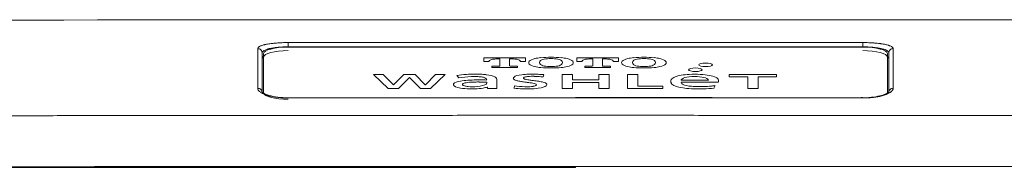
# Model space of a CAD drawing. Units: millimetres. Extents: x 13960 to 16846, y -10 to 1518.
# Drawn here: x 15653 to 15720, y 549 to 560 of the extents above; entities that cross this region are included whole.
import ezdxf

# ---------------------------------------------------------------- set-up
doc = ezdxf.new("R2010")
doc.units = ezdxf.units.MM
doc.layers.add('1', color=7, linetype='Continuous')
doc.layers.add('C5', color=7, linetype='Continuous')

# ---------------------------------------------------------------- blocks, each defined once
blk = doc.blocks.new('C5 F')
at = {"layer": '1', "color": 0, "linetype": 'Continuous', "lineweight": 5}
for p, q in [((6063.736, 399.338), (6063.736, 399.436)), ((6063.736, 399.338), (6063.736, 399.331)), ((6063.736, 399.331), (6076.892, 399.331)), ((6076.892, 399.338), (6076.893, 399.436)), ((6076.892, 399.331), (6076.892, 399.338)), ((6063.171, 398.284), (6063.171, 399.186)), ((6077.457, 399.186), (6077.457, 398.284)), ((6068.217, 399.089), (6069.171, 399.089)), ((6068.217, 399.002), (6068.217, 399.089)), ((6068.338, 399.002), (6068.217, 399.002)), ((6068.338, 399.006), (6068.338, 399.002)), ((6068.402, 398.892), (6068.526, 398.892)), ((6068.402, 398.864), (6068.402, 398.892)), ((6068.584, 399.061), (6068.515, 399.061)), ((6068.584, 398.904), (6068.584, 399.061)), ((6068.873, 399.061), (6068.805, 399.061)), ((6068.805, 399.061), (6068.805, 398.904)), ((6068.862, 398.892), (6068.986, 398.892)), ((6068.986, 398.892), (6068.986, 398.864)), ((6069.051, 399.002), (6069.051, 399.006)), ((6069.171, 399.002), (6069.051, 399.002)), ((6069.171, 399.089), (6069.171, 399.002)), ((6070.345, 399.089), (6071.299, 399.089)), ((6070.345, 399.002), (6070.345, 399.089)), ((6070.466, 399.002), (6070.345, 399.002)), ((6070.466, 399.006), (6070.466, 399.002)), ((6070.53, 398.892), (6070.654, 398.892)), ((6070.53, 398.864), (6070.53, 398.892)), ((6070.712, 399.061), (6070.643, 399.061)), ((6070.712, 398.904), (6070.712, 399.061)), ((6070.933, 399.061), (6070.933, 398.904)), ((6071.001, 399.061), (6070.933, 399.061)), ((6070.99, 398.892), (6071.114, 398.892)), ((6071.114, 398.892), (6071.114, 398.864)), ((6071.179, 399.002), (6071.179, 399.006)), ((6071.299, 399.002), (6071.179, 399.002)), ((6071.299, 399.089), (6071.299, 399.002)), ((6066.028, 398.382), (6065.69, 398.704)), ((6065.69, 398.704), (6065.914, 398.704)), ((6065.914, 398.704), (6066.144, 398.468)), ((6066.148, 398.468), (6066.382, 398.703)), ((6066.38, 398.704), (6066.643, 398.704)), ((6066.382, 398.703), (6066.38, 398.704)), ((6066.643, 398.704), (6066.642, 398.703)), ((6066.642, 398.703), (6066.875, 398.468)), ((6066.879, 398.468), (6067.11, 398.704)), ((6067.334, 398.704), (6066.996, 398.382)), ((6067.11, 398.704), (6067.334, 398.704)), ((6067.647, 398.625), (6067.601, 398.681)), ((6068.986, 398.864), (6068.402, 398.864)), ((6069.587, 398.701), (6069.572, 398.649)), ((6070.01, 398.703), (6070.248, 398.703)), ((6070.01, 398.382), (6070.01, 398.703)), ((6070.248, 398.703), (6070.248, 398.58)), ((6071.114, 398.864), (6070.53, 398.864)), ((6070.852, 398.703), (6071.09, 398.703)), ((6070.852, 398.58), (6070.852, 398.703)), ((6071.09, 398.703), (6071.09, 398.382)), ((6071.505, 398.703), (6071.743, 398.703)), ((6071.505, 398.382), (6071.505, 398.703)), ((6071.743, 398.703), (6071.743, 398.437)), ((6073.837, 398.704), (6074.921, 398.704)), ((6073.837, 398.648), (6073.837, 398.704)), ((6074.921, 398.704), (6074.921, 398.648)), ((6066.144, 398.468), (6066.148, 398.468)), ((6066.512, 398.633), (6066.259, 398.382)), ((6066.765, 398.382), (6066.512, 398.633)), ((6066.875, 398.468), (6066.879, 398.468)), ((6068.282, 398.531), (6068.282, 398.503)), ((6068.516, 398.581), (6068.514, 398.4)), ((6068.907, 398.391), (6068.915, 398.444)), ((6070.248, 398.58), (6070.852, 398.58)), ((6070.248, 398.524), (6070.248, 398.382)), ((6070.852, 398.524), (6070.248, 398.524)), ((6070.852, 398.382), (6070.852, 398.524)), ((6071.743, 398.437), (6072.313, 398.437)), ((6072.313, 398.437), (6072.313, 398.382)), ((6073.362, 398.573), (6072.733, 398.573)), ((6073.586, 398.526), (6072.733, 398.526)), ((6073.51, 398.452), (6073.487, 398.391)), ((6074.26, 398.648), (6073.837, 398.648)), ((6074.26, 398.382), (6074.26, 398.648)), ((6074.498, 398.648), (6074.498, 398.382)), ((6074.921, 398.648), (6074.498, 398.648)), ((6066.259, 398.382), (6066.028, 398.382)), ((6066.996, 398.382), (6066.765, 398.382)), ((6068.3, 398.417), (6068.296, 398.417)), ((6068.3, 398.382), (6068.3, 398.417)), ((6068.515, 398.382), (6068.3, 398.382)), ((6070.248, 398.382), (6070.01, 398.382)), ((6071.09, 398.382), (6070.852, 398.382)), ((6072.313, 398.382), (6071.505, 398.382)), ((6074.498, 398.382), (6074.26, 398.382))]:
    blk.add_line(p, q, dxfattribs=at)
for centre, major_axis, ratio, start_param, end_param in [((6063.736, 399.186), (-0.565, 0), 0.256246, 4.712389, 6.283185), ((6076.892, 399.186), (-0.565, 0), 0.256246, 3.141593, 4.712389), ((6063.038, 399.2), (-0.0997, 0), 0.978961, 3.141593, 4.713155), ((6063.736, 399.062), (0.598, 0), 0.265097, 2.801025, 3.141593), ((6063.736, 399.106), (-0.565, 0), 0.256246, 4.712389, 6.283185), ((6069.755, 398.903), (0.766, 0), 0.256246, 1.261865, 1.879727), ((6071.883, 398.903), (0.766, 0), 0.256246, 1.261865, 1.879727), ((6076.892, 399.106), (-0.565, 0), 0.256246, 3.141593, 4.712389), ((6076.892, 399.062), (0.598, 0), 0.265097, 0, 0.334899), ((6077.59, 399.2), (-0.0997, 0), 0.978961, 4.711623, 6.283185), ((6068.685, 399.006), (-0.348, 0), 0.256246, 6.07943, 6.283185), ((6068.549, 399.013), (-0.208, 0), 0.256246, 5.684006, 6.07943), ((6068.501, 399.022), (-0.151, 0), 0.256246, 4.951033, 5.684006), ((6068.515, 399.007), (-0.21, 0), 0.256246, 4.712389, 4.951033), ((6068.526, 398.913), (-0.0823, 0), 0.256246, 1.570796, 1.909078), ((6068.539, 398.903), (-0.0441, 0), 0.256246, 1.909078, 2.941243), ((6068.519, 398.904), (-0.0642, 0), 0.256246, 2.94124, 3.141593), ((6068.869, 398.904), (-0.0642, 0), 0.256246, 0, 0.200352), ((6068.849, 398.903), (-0.0441, 0), 0.256246, 0.200352, 1.232513), ((6068.862, 398.913), (-0.0823, 0), 0.256246, 1.232514, 1.570796), ((6068.873, 399.007), (-0.21, 0), 0.256246, 4.473745, 4.712389), ((6068.887, 399.022), (-0.151, 0), 0.256246, 3.740772, 4.473745), ((6068.84, 399.013), (-0.208, 0), 0.256246, 3.345348, 3.740772), ((6068.703, 399.006), (-0.348, 0), 0.256246, 3.141593, 3.345348), ((6069.857, 398.977), (0.613, 0), 0.256246, 2.929996, 3.353189), ((6069.696, 398.986), (0.448, 0), 0.256246, 2.327199, 2.929996), ((6069.696, 398.968), (0.448, 0), 0.256246, 3.35319, 3.955986), ((6069.628, 399.005), (0.35, 0), 0.256246, 1.879727, 2.327199), ((6069.628, 398.95), (0.35, 0), 0.256246, 3.955986, 4.403458), ((6070.159, 398.977), (0.667, 0), 0.256246, 2.874258, 3.408927), ((6069.818, 399.001), (0.313, 0), 0.256246, 2.655587, 2.874258), ((6069.818, 398.953), (0.313, 0), 0.256246, 3.408928, 3.627599), ((6069.74, 399.012), (0.225, 0), 0.256246, 1.858828, 2.655587), ((6069.74, 398.943), (0.225, 0), 0.256246, 3.627599, 4.424358), ((6069.755, 398.999), (0.276, 0), 0.256246, 1.282765, 1.858828), ((6069.755, 398.955), (0.276, 0), 0.256246, 4.424357, 5.00042), ((6069.769, 399.012), (0.225, 0), 0.256246, 0.486006, 1.282765), ((6069.769, 398.943), (0.225, 0), 0.256246, 5.00042, 5.797179), ((6069.692, 399.001), (0.313, 0), 0.256246, 0.267334, 0.486006), ((6069.692, 398.953), (0.313, 0), 0.256246, 5.79718, 6.015851), ((6069.881, 399.005), (0.35, 0), 0.256246, 0.814393, 1.261865), ((6069.881, 398.95), (0.35, 0), 0.256246, 5.02132, 5.468792), ((6069.35, 398.977), (0.667, 0), 0.256246, 6.015851, 6.55052), ((6069.814, 398.986), (0.448, 0), 0.256246, 0.211597, 0.814393), ((6069.814, 398.968), (0.448, 0), 0.256246, 5.468792, 6.071589), ((6069.652, 398.977), (0.613, 0), 0.256246, 6.071589, 6.494782), ((6070.813, 399.006), (-0.348, 0), 0.256246, 6.07943, 6.283185), ((6070.677, 399.013), (-0.208, 0), 0.256246, 5.684006, 6.07943), ((6070.629, 399.022), (-0.151, 0), 0.256246, 4.951033, 5.684006), ((6070.643, 399.007), (-0.21, 0), 0.256246, 4.712389, 4.951034), ((6070.654, 398.913), (-0.0823, 0), 0.256246, 1.570796, 1.909078), ((6070.667, 398.903), (-0.0441, 0), 0.256246, 1.909078, 2.941243), ((6070.647, 398.904), (-0.0642, 0), 0.256246, 2.94124, 3.141593), ((6070.997, 398.904), (-0.0642, 0), 0.256246, 0, 0.200353), ((6070.977, 398.903), (-0.0441, 0), 0.256246, 0.200352, 1.232513), ((6070.99, 398.913), (-0.0823, 0), 0.256246, 1.232514, 1.570796), ((6071.001, 399.007), (-0.21, 0), 0.256246, 4.473745, 4.712389), ((6071.015, 399.022), (-0.151, 0), 0.256246, 3.740772, 4.473745), ((6070.968, 399.013), (-0.208, 0), 0.256246, 3.345348, 3.740772), ((6070.831, 399.006), (-0.348, 0), 0.256246, 3.141593, 3.345348), ((6071.985, 398.977), (0.613, 0), 0.256246, 2.929996, 3.353189), ((6071.824, 398.986), (0.448, 0), 0.256246, 2.327199, 2.929996), ((6071.824, 398.968), (0.448, 0), 0.256246, 3.35319, 3.955986), ((6071.756, 399.005), (0.35, 0), 0.256246, 1.879727, 2.327199), ((6071.756, 398.95), (0.35, 0), 0.256246, 3.955986, 4.403458), ((6072.287, 398.977), (0.667, 0), 0.256246, 2.874258, 3.408927), ((6071.946, 399.001), (0.313, 0), 0.256246, 2.655587, 2.874258), ((6071.946, 398.953), (0.313, 0), 0.256246, 3.408927, 3.627599), ((6071.868, 399.012), (0.225, 0), 0.256246, 1.858828, 2.655587), ((6071.868, 398.943), (0.225, 0), 0.256246, 3.627599, 4.424358), ((6071.883, 398.999), (0.276, 0), 0.256246, 1.282765, 1.858828), ((6071.883, 398.955), (0.276, 0), 0.256246, 4.424357, 5.00042), ((6071.897, 399.012), (0.225, 0), 0.256246, 0.486006, 1.282765), ((6071.897, 398.943), (0.225, 0), 0.256246, 5.000421, 5.797179), ((6071.82, 399.001), (0.313, 0), 0.256246, 0.267334, 0.486006), ((6071.82, 398.953), (0.313, 0), 0.256246, 5.797179, 6.015851), ((6072.009, 399.005), (0.35, 0), 0.256246, 0.814393, 1.261865), ((6072.009, 398.95), (0.35, 0), 0.256246, 5.02132, 5.468792), ((6071.478, 398.977), (0.667, 0), 0.256246, 6.015851, 6.55052), ((6071.942, 398.986), (0.448, 0), 0.256246, 0.211597, 0.814393), ((6071.942, 398.968), (0.448, 0), 0.256246, 5.468792, 6.071589), ((6071.78, 398.977), (0.613, 0), 0.256246, 6.071589, 6.494782), ((6068.003, 398.527), (0.723, 0), 0.256246, 1.831857, 2.160263), ((6067.995, 398.521), (-0.534, 0), 0.256246, 4.832665, 5.422712), ((6068.016, 398.514), (0.776, 0), 0.256246, 1.570796, 1.831857), ((6067.981, 398.552), (-0.414, 0), 0.256246, 4.712389, 4.832665), ((6067.981, 398.484), (-0.68, 0), 0.256246, 4.598749, 4.712389), ((6068.016, 398.484), (0.892, 0), 0.256246, 1.42954, 1.570796), ((6068.023, 398.578), (-0.308, 0), 0.256246, 4.247927, 4.598749), ((6068.067, 398.575), (0.535, 0), 0.256246, 1.176152, 1.42954), ((6068.076, 398.605), (-0.19, 0), 0.256246, 3.65456, 4.247928), ((6068.133, 398.615), (0.362, 0), 0.256246, 0.413756, 1.176152), ((6067.961, 398.596), (0.55, 0), 0.256246, 0.14941, 0.413756), ((6069.22, 398.625), (0.324, 0), 0.256246, 2.004941, 2.876839), ((6069.295, 398.583), (0.503, 0), 0.256246, 1.681011, 2.004941), ((6069.249, 398.626), (-0.126, 0), 0.256246, 5.352548, 6.202646), ((6069.306, 398.606), (-0.221, 0), 0.256246, 4.911705, 5.352548), ((6069.32, 398.527), (0.723, 0), 0.256246, 1.38006, 1.681012), ((6069.336, 398.569), (-0.37, 0), 0.256246, 4.712389, 4.911705), ((6069.336, 398.589), (-0.292, 0), 0.256246, 4.591386, 4.712389), ((6069.278, 398.467), (-0.77, 0), 0.256246, 4.394429, 4.591387), ((6069.197, 398.365), (1.369, 0), 0.256246, 1.281957, 1.38006), ((6069.412, 398.572), (-0.34, 0), 0.256246, 4.224635, 4.394429), ((6069.755, 399.052), (0.766, 0), 0.256246, 4.403458, 5.02132), ((6071.883, 399.052), (0.766, 0), 0.256246, 4.403458, 5.02132), ((6073.149, 398.562), (0.649, 0), 0.256246, 2.574786, 2.975171), ((6073.017, 398.584), (0.494, 0), 0.256246, 1.772381, 2.574786), ((6073.034, 398.584), (0.287, 0), 0.256246, 1.772301, 2.624647), ((6073.055, 398.536), (0.682, 0), 0.256246, 1.395238, 1.772381), ((6073.052, 398.562), (0.374, 0), 0.256246, 1.435616, 1.772301), ((6073.064, 398.586), (0.281, 0), 0.256246, 0.604505, 1.435617), ((6073.09, 398.587), (0.481, 0), 0.256246, 0.449676, 1.395238), ((6067.956, 398.474), (0.438, 0), 0.256246, 2.971634, 3.220348), ((6067.894, 398.473), (0.375, 0), 0.256246, 3.220878, 4.111825), ((6067.881, 398.478), (0.361, 0), 0.256246, 2.148405, 2.971635), ((6067.991, 398.434), (0.564, 0), 0.256246, 1.827483, 2.148405), ((6067.954, 398.474), (0.229, 0), 0.256246, 2.862165, 3.187953), ((6067.896, 398.474), (0.171, 0), 0.256246, 3.187952, 3.935427), ((6067.905, 398.478), (0.178, 0), 0.256246, 2.128633, 2.862164), ((6067.928, 398.482), (0.216, 0), 0.256246, 3.935427, 4.365336), ((6068.019, 398.431), (0.392, 0), 0.256246, 1.693791, 2.128633), ((6068.044, 398.383), (0.77, 0), 0.256246, 1.570796, 1.827483), ((6067.956, 398.501), (0.298, 0), 0.256246, 4.365336, 5.076366), ((6068.095, 398.273), (1.016, 0), 0.256246, 1.558385, 1.693791), ((6068.044, 396.104), (9.664, 0), 0.256246, 1.559291, 1.570796), ((6067.935, 398.515), (0.355, 0), 0.256246, 5.076366, 5.941228), ((6068.075, 397.866), (2.601, 0), 0.256246, 1.491412, 1.558385), ((6068.123, 397.878), (2.739, 0), 0.256246, 1.512902, 1.559291), ((6067.993, 398.593), (-0.285, 0), 0.256246, 3.277978, 3.65456), ((6068.072, 398.503), (0.21, 0), 0.256246, 5.941228, 6.283185), ((6067.587, 398.579), (-0.695, 0), 0.256246, 3.141593, 3.277978), ((6067.577, 398.581), (0.939, 0), 0.256246, 6.280336, 6.432596), ((6069.357, 398.615), (0.466, 0), 0.256246, 2.876839, 3.185937), ((6069.162, 398.613), (0.27, 0), 0.256246, 3.185936, 3.866598), ((6069.219, 398.583), (-0.62, 0), 0.256246, 1.059219, 1.466562), ((6069.293, 398.643), (0.446, 0), 0.256246, 3.866598, 4.109578), ((6069.571, 398.746), (0.936, 0), 0.256246, 4.109578, 4.210811), ((6069.289, 398.625), (-0.166, 0), 0.256246, 6.202647, 7.095915), ((6070.474, 399.168), (2.814, 0), 0.256246, 4.210812, 4.239534), ((6069.194, 398.52), (-0.375, 0), 0.256246, 1.466562, 1.775153), ((6069.477, 398.676), (-0.439, 0), 0.256246, 0.812729, 1.088341), ((6067.811, 397.834), (-3.033, 0), 0.256246, 4.211467, 4.239534), ((6068.96, 398.372), (-0.641, 0), 0.256246, 4.078939, 4.211467), ((6069.218, 398.49), (-0.255, 0), 0.256246, 1.775153, 2.099094), ((6070.832, 399.339), (-3.36, 0), 0.256246, 1.088341, 1.115149), ((6069.185, 398.45), (-0.261, 0), 0.256246, 3.80716, 4.078939), ((6069.271, 398.467), (-0.149, 0), 0.256246, 2.099094, 2.944636), ((6068.688, 398.21), (1.541, 0), 0.256246, 1.03594, 1.124371), ((6069.276, 398.469), (-0.145, 0), 0.256246, 3.141593, 3.80716), ((6069.232, 398.469), (-0.189, 0), 0.256246, 2.944636, 3.141593), ((6069.317, 398.466), (0.337, 0), 0.256246, 5.161782, 6.029676), ((6069.229, 398.443), (0.48, 0), 0.256246, 0.774328, 1.03594), ((6069.362, 398.477), (0.295, 0), 0.256246, 0.135367, 0.774328), ((6069.214, 398.473), (0.443, 0), 0.256246, 6.029675, 6.283185), ((6069.242, 398.473), (0.415, 0), 0.256246, 0, 0.135367), ((6073.488, 398.548), (0.993, 0), 0.256246, 2.975171, 3.318876), ((6073.194, 398.534), (0.695, 0), 0.256246, 3.318876, 3.692182), ((6073.048, 398.511), (0.523, 0), 0.256246, 3.692182, 4.334968), ((6073.137, 398.569), (0.405, 0), 0.256246, 2.624647, 3.101302), ((6073.184, 398.529), (-0.451, 0), 0.256246, 0.030872, 0.452089), ((6073.091, 398.518), (-0.349, 0), 0.256246, 0.452089, 1.221764), ((6073.133, 398.547), (-0.469, 0), 0.256246, 1.221764, 1.570796), ((6073.133, 398.675), (-0.97, 0), 0.256246, 1.570796, 1.69101), ((6073.165, 398.606), (-0.697, 0), 0.256246, 1.69101, 1.963922), ((6072.985, 398.572), (0.376, 0), 0.256246, 0.014173, 0.604505), ((6073.286, 398.531), (-0.381, 0), 0.256246, 1.963922, 2.197858), ((6072.895, 398.563), (0.698, 0), 0.256246, 0.086506, 0.449676), ((6072.619, 398.557), (0.975, 0), 0.256246, 6.15795, 6.369691), ((6063.038, 398.294), (-0.0997, 0), 0.951629, 3.141593, 4.713133), ((6063.736, 398.284), (-0.565, 0), 0.256246, 0.06769, 1.570796), ((6067.931, 398.488), (0.443, 0), 0.256246, 4.113735, 4.620778), ((6067.943, 398.52), (0.57, 0), 0.256246, 4.620778, 4.845728), ((6067.962, 398.484), (0.427, 0), 0.256246, 4.845728, 5.299748), ((6067.999, 398.47), (0.36, 0), 0.256246, 5.299748, 5.679946), ((6070.289, 398.398), (-1.775, 0), 0.256246, 6.280335, 6.319884), ((6069.161, 398.519), (0.56, 0), 0.256246, 4.241148, 4.609567), ((6069.218, 398.66), (1.112, 0), 0.256246, 4.609567, 4.751835), ((6069.241, 398.506), (0.511, 0), 0.256246, 4.751836, 5.161782), ((6073.109, 398.551), (0.689, 0), 0.256246, 4.334968, 4.683077), ((6073.123, 398.672), (1.162, 0), 0.256246, 4.683077, 4.819551), ((6073.153, 398.601), (0.886, 0), 0.256246, 4.819551, 5.099946), ((6077.59, 398.294), (-0.0997, 0), 0.951629, 4.711645, 6.283185), ((6076.892, 398.073), (-0.0001, -0.0997), 0.000172, 2.808394, 3.142802)]:
    blk.add_ellipse(centre, major_axis=major_axis, ratio=ratio, start_param=start_param, end_param=end_param, dxfattribs=at)
for centre in [(6073.293, 398.927), (6073.06, 398.814)]:
    blk.add_ellipse(centre, major_axis=(0.156, 0), ratio=0.256246, dxfattribs=at)
for points, degree in [([(6068.579, 399.96), (6052.204, 399.957), (6035.83, 399.91), (6019.455, 399.82)], 3), ([(6070.314, 399.96), (6069.736, 399.96), (6069.157, 399.96), (6068.579, 399.96)], 3), ([(6121.173, 399.82), (6104.22, 399.913), (6087.267, 399.96), (6070.314, 399.96)], 3), ([(6063.736, 399.436), (6065.929, 399.438), (6068.121, 399.438), (6070.314, 399.438)], 3), ([(6070.314, 399.34), (6068.121, 399.34), (6065.929, 399.34), (6063.736, 399.338)], 3), ([(6070.314, 399.438), (6072.507, 399.438), (6074.7, 399.438), (6076.893, 399.436)], 3), ([(6076.892, 399.338), (6074.7, 399.34), (6072.507, 399.34), (6070.314, 399.34)], 3), ([(6070.314, 398.169), (6068.121, 398.169), (6065.929, 398.169), (6063.736, 398.167)], 3), ([(6076.893, 398.172), (6073.603, 398.175), (6070.314, 398.175)], 2), ([(6076.893, 398.167), (6074.7, 398.169), (6072.507, 398.169), (6070.314, 398.169)], 3), ([(6070.314, 396.599), (6024.833, 396.579)], 1), ([(6070.314, 396.576), (6055.154, 396.576), (6039.993, 396.57), (6024.833, 396.556)], 3), ([(6115.796, 396.581), (6093.055, 396.602), (6070.314, 396.599)], 2)]:
    blk.add_open_spline(points, degree=degree, dxfattribs=at)
for points, knots in [([(6063.038, 399.297), (6063.038, 399.307), (6063.042, 399.316), (6063.055, 399.33), (6063.061, 399.334), (6063.07, 399.341), (6063.074, 399.343), (6063.082, 399.347), (6063.086, 399.349), (6063.107, 399.36), (6063.128, 399.368), (6063.166, 399.379), (6063.179, 399.383), (6063.201, 399.388), (6063.208, 399.39), (6063.223, 399.393), (6063.231, 399.395), (6063.271, 399.402), (6063.306, 399.408), (6063.354, 399.414), (6063.364, 399.415), (6063.383, 399.418), (6063.393, 399.419), (6063.424, 399.422), (6063.465, 399.426), (6063.508, 399.429), (6063.541, 399.431), (6063.552, 399.431), (6063.575, 399.432), (6063.586, 399.433), (6063.62, 399.434), (6063.666, 399.435), (6063.712, 399.436), (6063.736, 399.436)], [0, 0, 0, 0, 0.125, 0.125, 0.1875, 0.1875, 0.21875, 0.21875, 0.25, 0.25, 0.375, 0.375, 0.4375, 0.4375, 0.46875, 0.46875, 0.5, 0.5, 0.625, 0.625, 0.65625, 0.65625, 0.6875, 0.6875, 0.75, 0.8125, 0.8125, 0.84375, 0.84375, 0.875, 0.875, 0.9375, 1, 1, 1, 1]), ([(6063.736, 399.338), (6063.696, 399.338), (6063.656, 399.337), (6063.597, 399.334), (6063.578, 399.333), (6063.54, 399.331), (6063.503, 399.328), (6063.468, 399.324), (6063.442, 399.321), (6063.433, 399.32), (6063.416, 399.317), (6063.408, 399.316), (6063.367, 399.31), (6063.337, 399.304), (6063.303, 399.297), (6063.296, 399.295), (6063.283, 399.292), (6063.277, 399.29), (6063.258, 399.285), (6063.247, 399.281), (6063.215, 399.27), (6063.197, 399.262), (6063.178, 399.252), (6063.175, 399.249), (6063.168, 399.245), (6063.165, 399.243), (6063.157, 399.236), (6063.153, 399.232), (6063.141, 399.218), (6063.138, 399.209), (6063.138, 399.2)], [0, 0, 0, 0, 0.125, 0.125, 0.1875, 0.1875, 0.25, 0.3125, 0.3125, 0.34375, 0.34375, 0.375, 0.375, 0.5, 0.5, 0.53125, 0.53125, 0.5625, 0.5625, 0.625, 0.625, 0.75, 0.75, 0.78125, 0.78125, 0.8125, 0.8125, 0.875, 0.875, 1, 1, 1, 1]), ([(6077.49, 399.2), (6077.49, 399.209), (6077.487, 399.219), (6077.477, 399.23), (6077.475, 399.232), (6077.471, 399.237), (6077.468, 399.239), (6077.46, 399.245), (6077.447, 399.254), (6077.43, 399.262), (6077.417, 399.268), (6077.412, 399.27), (6077.402, 399.274), (6077.397, 399.276), (6077.37, 399.285), (6077.345, 399.292), (6077.304, 399.301), (6077.29, 399.304), (6077.267, 399.309), (6077.259, 399.31), (6077.244, 399.313), (6077.236, 399.314), (6077.195, 399.32), (6077.16, 399.324), (6077.115, 399.328), (6077.106, 399.329), (6077.087, 399.331), (6077.077, 399.331), (6077.049, 399.333), (6077.03, 399.334), (6076.972, 399.337), (6076.932, 399.338), (6076.892, 399.338)], [0, 0, 0, 0, 0.125, 0.125, 0.15625, 0.15625, 0.1875, 0.1875, 0.25, 0.3125, 0.3125, 0.34375, 0.34375, 0.375, 0.375, 0.5, 0.5, 0.5625, 0.5625, 0.59375, 0.59375, 0.625, 0.625, 0.75, 0.75, 0.78125, 0.78125, 0.8125, 0.8125, 0.875, 0.875, 1, 1, 1, 1]), ([(6076.893, 399.436), (6076.916, 399.436), (6076.962, 399.435), (6077.03, 399.434), (6077.075, 399.431), (6077.102, 399.43), (6077.108, 399.429), (6077.119, 399.429), (6077.124, 399.428), (6077.141, 399.427), (6077.152, 399.426), (6077.205, 399.422), (6077.245, 399.418), (6077.292, 399.412), (6077.302, 399.411), (6077.32, 399.408), (6077.329, 399.407), (6077.356, 399.402), (6077.373, 399.399), (6077.421, 399.39), (6077.449, 399.383), (6077.478, 399.375), (6077.481, 399.374), (6077.487, 399.372), (6077.496, 399.369), (6077.504, 399.366), (6077.52, 399.36), (6077.539, 399.352), (6077.554, 399.343), (6077.564, 399.337), (6077.567, 399.334), (6077.572, 399.33), (6077.575, 399.328), (6077.586, 399.316), (6077.59, 399.307), (6077.59, 399.297)], [0, 0, 0, 0, 0.0625, 0.125, 0.1875, 0.1875, 0.203125, 0.203125, 0.21875, 0.21875, 0.25, 0.25, 0.375, 0.375, 0.40625, 0.40625, 0.4375, 0.4375, 0.5, 0.5, 0.625, 0.625, 0.640625, 0.640625, 0.65625, 0.6875, 0.6875, 0.75, 0.8125, 0.8125, 0.84375, 0.84375, 0.875, 0.875, 1, 1, 1, 1]), ([(6063.038, 398.389), (6063.038, 398.48), (6063.038, 398.567), (6063.038, 398.692), (6063.038, 398.733), (6063.038, 398.813), (6063.038, 398.851), (6063.038, 399.041), (6063.038, 399.177), (6063.038, 399.297)], [0, 0, 0, 0, 0.25, 0.25, 0.375, 0.375, 0.5, 0.5, 1, 1, 1, 1]), ([(6063.138, 399.2), (6063.138, 399.079), (6063.138, 398.944), (6063.138, 398.642), (6063.138, 398.476), (6063.138, 398.294)], [0, 0, 0, 0, 0.5, 0.5, 1, 1, 1, 1]), ([(6077.49, 398.294), (6077.49, 398.476), (6077.49, 398.642), (6077.49, 398.944), (6077.49, 399.079), (6077.49, 399.2)], [0, 0, 0, 0, 0.5, 0.5, 1, 1, 1, 1]), ([(6077.59, 399.297), (6077.59, 399.237), (6077.59, 399.173), (6077.59, 399.071), (6077.59, 399.036), (6077.59, 398.964), (6077.59, 398.927), (6077.59, 398.738), (6077.59, 398.571), (6077.59, 398.389)], [0, 0, 0, 0, 0.25, 0.25, 0.375, 0.375, 0.5, 0.5, 1, 1, 1, 1]), ([(6063.736, 398.167), (6063.69, 398.167), (6063.644, 398.169), (6063.577, 398.173), (6063.555, 398.175), (6063.522, 398.178), (6063.511, 398.179), (6063.489, 398.182), (6063.479, 398.183), (6063.426, 398.19), (6063.386, 398.197), (6063.338, 398.208), (6063.324, 398.211), (6063.311, 398.214), (6063.302, 398.217), (6063.297, 398.218), (6063.275, 398.224), (6063.258, 398.229), (6063.21, 398.244), (6063.181, 398.255), (6063.149, 398.271), (6063.143, 398.274), (6063.131, 398.28), (6063.126, 398.283), (6063.11, 398.293), (6063.09, 398.306), (6063.075, 398.319), (6063.065, 398.33), (6063.062, 398.333), (6063.056, 398.34), (6063.054, 398.343), (6063.042, 398.361), (6063.038, 398.375), (6063.038, 398.389)], [0, 0, 0, 0, 0.125, 0.125, 0.1875, 0.1875, 0.21875, 0.21875, 0.25, 0.25, 0.375, 0.375, 0.40625, 0.421875, 0.421875, 0.4375, 0.4375, 0.5, 0.5, 0.625, 0.625, 0.65625, 0.65625, 0.6875, 0.6875, 0.75, 0.8125, 0.8125, 0.84375, 0.84375, 0.875, 0.875, 1, 1, 1, 1]), ([(6063.736, 398.173), (6063.733, 398.173), (6063.653, 398.17), (6063.492, 398.184), (6063.3, 398.221), (6063.179, 398.266), (6063.128, 398.314), (6063.138, 398.296), (6063.138, 398.294), (6063.139, 398.294)], [0, 0, 0, 0, 0.006155, 0.225006, 0.445136, 0.629186, 0.78343, 0.951324, 1, 1, 1, 1]), ([(6077.491, 398.295), (6077.491, 398.295), (6077.489, 398.302), (6077.501, 398.31), (6077.44, 398.263), (6077.323, 398.221), (6077.147, 398.186), (6076.975, 398.169), (6076.877, 398.175), (6076.854, 398.176)], [0, 0, 0, 0, 0.006415, 0.189526, 0.351804, 0.520162, 0.719538, 0.936953, 1, 1, 1, 1]), ([(6077.59, 398.389), (6077.59, 398.375), (6077.586, 398.361), (6077.573, 398.34), (6077.567, 398.333), (6077.557, 398.323), (6077.554, 398.32), (6077.546, 398.313), (6077.542, 398.309), (6077.52, 398.293), (6077.499, 398.28), (6077.467, 398.265), (6077.457, 398.26), (6077.447, 398.256), (6077.44, 398.253), (6077.436, 398.252), (6077.418, 398.245), (6077.403, 398.239), (6077.355, 398.223), (6077.319, 398.214), (6077.277, 398.205), (6077.272, 398.204), (6077.262, 398.202), (6077.257, 398.201), (6077.242, 398.198), (6077.232, 398.196), (6077.202, 398.191), (6077.161, 398.184), (6077.118, 398.179), (6077.085, 398.176), (6077.074, 398.175), (6077.052, 398.173), (6077.041, 398.172), (6076.984, 398.169), (6076.939, 398.167), (6076.893, 398.167)], [0, 0, 0, 0, 0.125, 0.125, 0.1875, 0.1875, 0.21875, 0.21875, 0.25, 0.25, 0.375, 0.375, 0.40625, 0.421875, 0.421875, 0.4375, 0.4375, 0.5, 0.5, 0.625, 0.625, 0.640625, 0.640625, 0.65625, 0.65625, 0.6875, 0.6875, 0.75, 0.8125, 0.8125, 0.84375, 0.84375, 0.875, 0.875, 1, 1, 1, 1]), ([(6019.033, 397.627), (6019.595, 397.63), (6020.721, 397.636), (6022.408, 397.645), (6024.096, 397.654), (6025.783, 397.662), (6027.471, 397.67), (6029.159, 397.678), (6030.846, 397.685), (6032.534, 397.692), (6034.222, 397.699), (6035.909, 397.706), (6037.597, 397.712), (6039.285, 397.718), (6040.972, 397.723), (6042.66, 397.728), (6043.925, 397.732), (6044.77, 397.735), (6045.199, 397.736), (6045.641, 397.737), (6046.095, 397.738), (6046.56, 397.739), (6047.037, 397.741), (6047.526, 397.742), (6048.027, 397.743), (6048.54, 397.744), (6049.065, 397.745), (6049.601, 397.747), (6050.15, 397.748), (6050.71, 397.749), (6051.282, 397.75), (6051.866, 397.751), (6052.462, 397.753), (6053.07, 397.754), (6053.689, 397.755), (6054.32, 397.756), (6054.964, 397.757), (6055.619, 397.758), (6056.286, 397.759), (6056.965, 397.76), (6057.655, 397.761), (6058.358, 397.762), (6059.072, 397.763), (6059.798, 397.764), (6060.536, 397.765), (6061.286, 397.766), (6062.048, 397.766), (6062.822, 397.767), (6063.607, 397.768), (6064.405, 397.768), (6065.214, 397.769), (6066.035, 397.769), (6066.868, 397.769), (6067.713, 397.77), (6068.569, 397.77), (6069.438, 397.77), (6070.021, 397.77), (6070.314, 397.77)], [0, 0, 0, 0, 0.03291, 0.06582, 0.098729, 0.131639, 0.164549, 0.197459, 0.230369, 0.263279, 0.296189, 0.329099, 0.362009, 0.394919, 0.427829, 0.460739, 0.493649, 0.501799, 0.510181, 0.518794, 0.527638, 0.536714, 0.54602, 0.555558, 0.565327, 0.575327, 0.585558, 0.596021, 0.606714, 0.617639, 0.628795, 0.640182, 0.651801, 0.66365, 0.675731, 0.688043, 0.700586, 0.713361, 0.726366, 0.739603, 0.753071, 0.76677, 0.7807, 0.794862, 0.809255, 0.823879, 0.838734, 0.85382, 0.869137, 0.884686, 0.900466, 0.916477, 0.932719, 0.949193, 0.965897, 0.982833, 1, 1, 1, 1]), ([(6070.314, 397.77), (6070.608, 397.77), (6071.191, 397.77), (6072.059, 397.77), (6072.916, 397.77), (6073.76, 397.769), (6074.593, 397.769), (6075.414, 397.769), (6076.224, 397.768), (6077.021, 397.768), (6077.806, 397.767), (6078.58, 397.766), (6079.342, 397.766), (6080.092, 397.765), (6080.83, 397.764), (6081.556, 397.763), (6082.271, 397.762), (6082.973, 397.761), (6083.664, 397.76), (6084.343, 397.759), (6085.009, 397.758), (6085.665, 397.757), (6086.308, 397.756), (6086.939, 397.755), (6087.559, 397.754), (6088.166, 397.753), (6088.762, 397.751), (6089.346, 397.75), (6089.918, 397.749), (6090.478, 397.748), (6091.027, 397.747), (6091.563, 397.745), (6092.088, 397.744), (6092.601, 397.743), (6093.102, 397.742), (6093.591, 397.741), (6094.068, 397.739), (6094.534, 397.738), (6094.987, 397.737), (6095.429, 397.736), (6095.859, 397.735), (6096.704, 397.732), (6097.968, 397.728), (6099.656, 397.723), (6101.344, 397.718), (6103.031, 397.712), (6104.719, 397.706), (6106.406, 397.699), (6108.094, 397.692), (6109.782, 397.685), (6111.469, 397.678), (6113.157, 397.67), (6114.845, 397.662), (6116.532, 397.654), (6118.22, 397.645), (6119.908, 397.636), (6121.033, 397.63), (6121.595, 397.627)], [0, 0, 0, 0, 0.017167, 0.034103, 0.050807, 0.067281, 0.083523, 0.099534, 0.115314, 0.130863, 0.14618, 0.161266, 0.176121, 0.190745, 0.205138, 0.2193, 0.23323, 0.246929, 0.260397, 0.273634, 0.286639, 0.299414, 0.311957, 0.324269, 0.33635, 0.348199, 0.359818, 0.371205, 0.382361, 0.393286, 0.403979, 0.414442, 0.424673, 0.434673, 0.444442, 0.45398, 0.463286, 0.472362, 0.481206, 0.489819, 0.498201, 0.506351, 0.539261, 0.572171, 0.605081, 0.637991, 0.670901, 0.703811, 0.736721, 0.769631, 0.802541, 0.835451, 0.868361, 0.901271, 0.93418, 0.96709, 1, 1, 1, 1]), ([(6070.314, 396.576), (6070.314, 396.585), (6070.314, 396.592), (6070.314, 396.599), (6070.314, 396.601), (6070.314, 396.601)], [0, 0, 0, 0, 0.565414, 0.565414, 1, 1, 1, 1])]:
    blk.add_open_spline(points, degree=3, knots=knots, dxfattribs=at)

msp = doc.modelspace()

# ---------------------------------------------------------------- block references
at = {"layer": 'C5', "color": 7, "linetype": 'ByBlock', "lineweight": 5, "xscale": 3, "yscale": 3, "zscale": 3}
msp.add_blockref('C5 F', (-2520.112, -640.183), dxfattribs=at)

doc.saveas('drawing.dxf')
